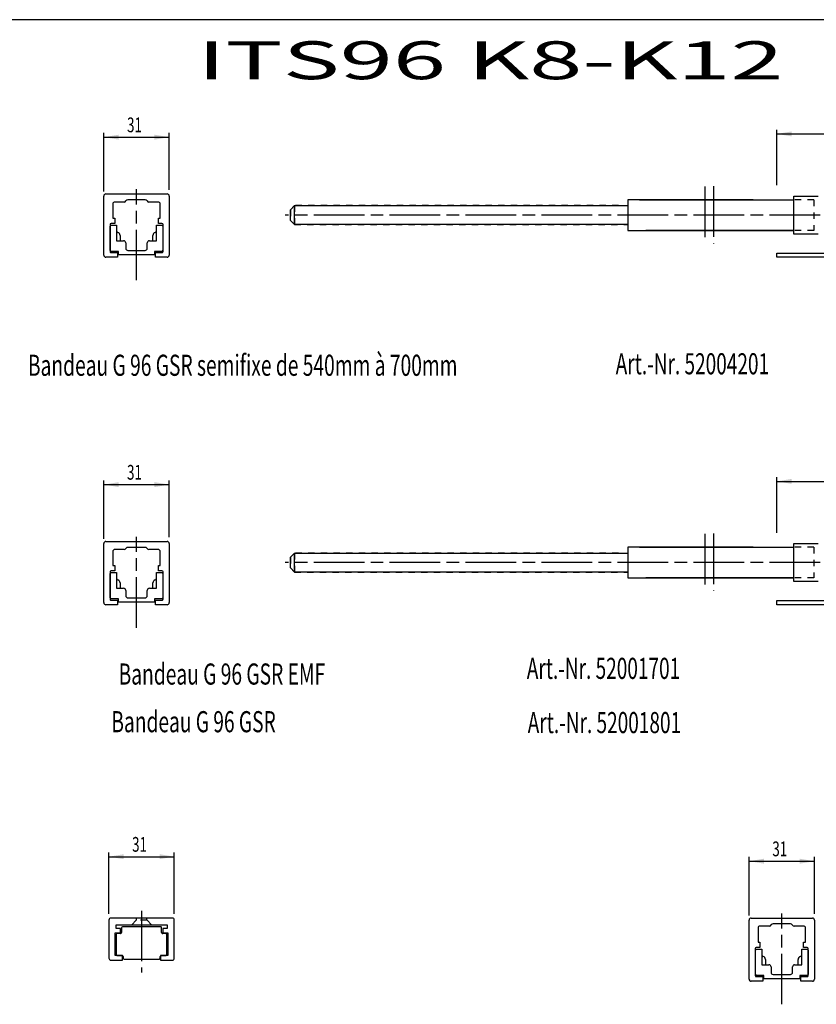
# Model space of a CAD drawing. Extents: x 0 to 836, y 0 to 589.
# Drawn here: x 312 to 500, y 356 to 589 of the extents above; entities that cross this region are included whole.
import ezdxf
from ezdxf.enums import TextEntityAlignment as Align

# ---------------------------------------------------------------- set-up
doc = ezdxf.new("R2010")
doc.units = 0
doc.header["$MEASUREMENT"] = 0
for name, pattern in [('CENTERLINE', [30, 12, -1.5, 3, -1.5, 12]), ('HIDDEN', [4.5, 1.5, -1.5, 1.5]), ('HIDDENNEW00', [4.5, 1.5, -1.5, 1.5])]:
    doc.linetypes.add(name, pattern=pattern)
for name, color, linetype in [('103', 7, 'CONTINUOUS'), ('104', 7, 'CONTINUOUS'), ('105', 7, 'CONTINUOUS'), ('106', 7, 'CONTINUOUS'), ('98', 7, 'CONTINUOUS'), ('99', 7, 'CONTINUOUS'), ('MED-0', 230, 'HIDDENNEW00'), ('MED-1', 3, 'HIDDENNEW00')]:
    doc.layers.add(name, color=color, linetype=linetype)
doc.styles.get("Standard").update_dxf_attribs({"font": 'monotxt.shx'})
doc.dimstyles.new('DSTYLE1', dxfattribs={"dimtxt": 7, "dimasz": 3.5, "dimexe": 1, "dimexo": 1, "dimgap": 1.1655, "dimtad": 1, "dimdec": 3, "dimlfac": 2, "dimzin": 11, "dimdsep": 46, "dimtxsty": 'Standard', "dimcen": 0.09, "dimadec": 0, "dimazin": 0, "dimtp": 0.1, "dimtm": 0.1, "dimtfac": 1, "dimtdec": 3, "dimtofl": 0, "dimtmove": 2, "dimatfit": 3, "dimfxl": 0, "dimtolj": 1, "dimtzin": 0, "dimarcsym": 0})

# ---------------------------------------------------------------- blocks, each defined once
blk = doc.blocks.new('*D42')
at = {"layer": 'MED-0', "color": 4, "linetype": 'Continuous'}
for p, q in [((331.59295, 548.31609), (331.59295, 562.15651)), ((331.59295, 561.15651), (339.41233, 561.15651)), ((339.41233, 561.15651), (347.07616, 561.15651)), ((347.07616, 548.68761), (347.07616, 562.15651))]:
    blk.add_line(p, q, dxfattribs=at)
at = {"layer": 'MED-1', "color": 0, "linetype": 'Continuous'}
for points in [[(331.59295, 561.15651), (335.09295, 560.57318), (335.09295, 561.73985)], [(347.07616, 561.15651), (343.57616, 561.73985), (343.57616, 560.57318)]]:
    blk.add_solid(points, dxfattribs=at)
at = {"layer": 'MED-0', "color": 4, "linetype": 'Continuous', "width": 0.666667}
blk.add_text('31', height=3.5, dxfattribs=at).set_placement((337.079, 562.32201))
blk = doc.blocks.new('*D43')
at = {"layer": 'MED-0', "color": 4, "linetype": 'Continuous'}
for p, q in [((331.59295, 465.96415), (331.59295, 479.80458)), ((331.59295, 478.80458), (339.41233, 478.80458)), ((339.41233, 478.80458), (347.07616, 478.80458)), ((347.07616, 466.33567), (347.07616, 479.80458))]:
    blk.add_line(p, q, dxfattribs=at)
at = {"layer": 'MED-1', "color": 0, "linetype": 'Continuous'}
for points in [[(331.59295, 478.80458), (335.09295, 478.22124), (335.09295, 479.38792)], [(347.07616, 478.80458), (343.57616, 479.38792), (343.57616, 478.22124)]]:
    blk.add_solid(points, dxfattribs=at)
at = {"layer": 'MED-0', "color": 4, "linetype": 'Continuous', "width": 0.666667}
blk.add_text('31', height=3.5, dxfattribs=at).set_placement((337.079, 479.97008))
blk = doc.blocks.new('*D47')
at = {"layer": 'MED-0', "color": 4, "linetype": 'Continuous'}
for p, q in [((491.01169, 549.75322), (491.01169, 562.92594)), ((549.01169, 548.68761), (549.01169, 562.92594)), ((491.01169, 561.92594), (520.08946, 561.92594)), ((520.08946, 561.92594), (549.01169, 561.92594))]:
    blk.add_line(p, q, dxfattribs=at)
at = {"layer": 'MED-1', "color": 0, "linetype": 'Continuous'}
for points in [[(491.01169, 561.92594), (494.51169, 561.34261), (494.51169, 562.50928)], [(549.01169, 561.92594), (545.51169, 562.50928), (545.51169, 561.34261)]]:
    blk.add_solid(points, dxfattribs=at)
at = {"layer": 'MED-0', "color": 4, "linetype": 'Continuous', "width": 0.666667}
blk.add_text('116', height=3.5, dxfattribs=at).set_placement((516.58946, 563.09144))
blk = doc.blocks.new('*D59')
at = {"layer": 'MED-0', "color": 4, "linetype": 'Continuous'}
for p, q in [((491.01169, 467.40129), (491.01169, 480.57401)), ((491.01169, 479.57401), (520.08946, 479.57401)), ((520.08946, 479.57401), (549.01169, 479.57401)), ((549.01169, 466.33567), (549.01169, 480.57401))]:
    blk.add_line(p, q, dxfattribs=at)
at = {"layer": 'MED-1', "color": 0, "linetype": 'Continuous'}
for points in [[(491.01169, 479.57401), (494.51169, 478.99067), (494.51169, 480.15735)], [(549.01169, 479.57401), (545.51169, 480.15735), (545.51169, 478.99067)]]:
    blk.add_solid(points, dxfattribs=at)
at = {"layer": 'MED-0', "color": 4, "linetype": 'Continuous', "width": 0.666667}
blk.add_text('116', height=3.5, dxfattribs=at).set_placement((516.58946, 480.73951))
blk = doc.blocks.new('*D63')
at = {"layer": 'MED-0', "color": 4, "linetype": 'Continuous'}
for p, q in [((484.47244, 376.71029), (484.47244, 390.55071)), ((499.95565, 377.08181), (499.95565, 390.55071)), ((484.47244, 389.55071), (492.29182, 389.55071)), ((492.29182, 389.55071), (499.95565, 389.55071))]:
    blk.add_line(p, q, dxfattribs=at)
at = {"layer": 'MED-1', "color": 0, "linetype": 'Continuous'}
for points in [[(484.47244, 389.55071), (487.97244, 388.96738), (487.97244, 390.13405)], [(499.95565, 389.55071), (496.45565, 390.13405), (496.45565, 388.96738)]]:
    blk.add_solid(points, dxfattribs=at)
at = {"layer": 'MED-0', "color": 4, "linetype": 'Continuous', "width": 0.666667}
blk.add_text('31', height=3.5, dxfattribs=at).set_placement((489.95849, 390.71621))
blk = doc.blocks.new('*D64')
at = {"layer": 'MED-0', "color": 4, "linetype": 'Continuous'}
for p, q in [((332.78338, 377.08181), (332.78338, 391.61664)), ((332.78338, 390.61664), (340.61115, 390.61664)), ((340.61115, 390.61664), (348.28337, 390.61664)), ((348.28337, 377.08181), (348.28337, 391.61664))]:
    blk.add_line(p, q, dxfattribs=at)
at = {"layer": 'MED-1', "color": 0, "linetype": 'Continuous'}
for points in [[(332.78338, 390.61664), (336.28338, 390.0333), (336.28338, 391.19998)], [(348.28337, 390.61664), (344.78337, 391.19998), (344.78337, 390.0333)]]:
    blk.add_solid(points, dxfattribs=at)
at = {"layer": 'MED-0', "color": 4, "linetype": 'Continuous', "width": 0.666667}
blk.add_text('31', height=3.5, dxfattribs=at).set_placement((338.27782, 391.78214))

msp = doc.modelspace()

# ---------------------------------------------------------------- linework, layer by layer
at = {"layer": '104', "color": 40, "linetype": 'Continuous'}
for p, q in [((331.57616, 533.18761), (331.57616, 547.18761)), ((332.07616, 547.68761), (346.57616, 547.68761)), ((341.39315, 546.28761), (337.25917, 546.28761)), ((347.07616, 547.18761), (347.07616, 533.18761)), ((458.51169, 546.31261), (455.76169, 546.31261)), ((455.76169, 546.31261), (455.76169, 539.06261)), ((485.44741, 546.31261), (458.51169, 546.31261)), ((458.51169, 546.31261), (495.06219, 546.31261)), ((495.06219, 547.18761), (500.81219, 547.18761)), ((495.06219, 538.18761), (495.06219, 547.18761)), ((333.70116, 545.28761), (333.70116, 541.98761)), ((336.39315, 545.78761), (334.20116, 545.78761)), ((344.45116, 545.78761), (342.25917, 545.78761)), ((344.95116, 541.98761), (344.95116, 545.28761)), ((375.78375, 543.93944), (376.78375, 544.93944)), ((375.78375, 541.43944), (375.78375, 543.93944)), ((376.78375, 540.43944), (376.78375, 544.93944)), ((376.78375, 544.93944), (455.76164, 544.93691)), ((333.70116, 541.98761), (334.15116, 541.98761)), ((334.15116, 541.98761), (334.15116, 540.69761)), ((344.50116, 540.69761), (344.50116, 541.98761)), ((344.50116, 541.98761), (344.95116, 541.98761)), ((376.78375, 540.43944), (375.78375, 541.43944)), ((333.04616, 540.44761), (333.04616, 534.03761)), ((333.07616, 540.06261), (333.32616, 540.31261)), ((333.07616, 534.33761), (333.07616, 540.06261)), ((334.15116, 540.69761), (333.29616, 540.69761)), ((333.32616, 540.31261), (334.57616, 540.31261)), ((334.57616, 540.31261), (334.57616, 539.02796)), ((334.57616, 540.31261), (334.57616, 536.58761)), ((344.07616, 539.02796), (344.07616, 540.31261)), ((344.07616, 540.31261), (345.32616, 540.31261)), ((344.07616, 536.58761), (344.07616, 540.31261)), ((345.35616, 540.69761), (344.50116, 540.69761)), ((345.32616, 540.31261), (345.57616, 540.06261)), ((345.57616, 540.06261), (345.57616, 534.33761)), ((345.60616, 534.03761), (345.60616, 540.44761)), ((455.76169, 540.44061), (376.78375, 540.43944)), ((335.45116, 537.83761), (335.45116, 536.58761)), ((343.20116, 536.58762), (343.20116, 537.83761)), ((455.76169, 539.06261), (495.06219, 539.06261)), ((485.92532, 539.06261), (460.01169, 539.06261)), ((495.06219, 539.06261), (485.92532, 539.06261)), ((500.81219, 538.18761), (495.06219, 538.18761)), ((334.57616, 536.58761), (335.45116, 536.58761)), ((335.45116, 536.58761), (336.27616, 536.58761)), ((336.77616, 536.08761), (336.77616, 534.81261)), ((341.87616, 534.81261), (341.87616, 536.08761)), ((342.37616, 536.58762), (343.20116, 536.58762)), ((343.20116, 536.58761), (344.07616, 536.58761)), ((334.82616, 532.68761), (332.07616, 532.68761)), ((333.32616, 534.08761), (333.07616, 534.33761)), ((333.29616, 533.78761), (334.82616, 533.78761)), ((335.07616, 534.08761), (333.32616, 534.08761)), ((334.82616, 533.78761), (334.82616, 532.68761)), ((335.07616, 533.26074), (335.07616, 534.08761)), ((343.57616, 533.26074), (335.07616, 533.26074)), ((337.27616, 534.31261), (341.37616, 534.31261)), ((345.32616, 534.08761), (343.57616, 534.08761)), ((343.57616, 534.08761), (343.57616, 533.26074)), ((343.82616, 532.68761), (343.82616, 533.78761)), ((343.82616, 533.78761), (345.35616, 533.78761)), ((346.57616, 532.68761), (343.82616, 532.68761)), ((345.57616, 534.33761), (345.32616, 534.08761)), ((331.57616, 450.83567), (331.57616, 464.83567)), ((332.07616, 465.33567), (346.57616, 465.33567)), ((347.07616, 464.83567), (347.07616, 450.83567)), ((495.06219, 464.83567), (500.81219, 464.83567)), ((495.06219, 455.83567), (495.06219, 464.83567)), ((333.70116, 462.93567), (333.70116, 459.63567)), ((336.39315, 463.43567), (334.20116, 463.43567)), ((341.39315, 463.93567), (337.25917, 463.93567)), ((344.45116, 463.43567), (342.25917, 463.43567)), ((344.95116, 459.63567), (344.95116, 462.93567)), ((375.78375, 461.5875), (376.78375, 462.5875)), ((376.78375, 458.0875), (376.78375, 462.5875)), ((376.78375, 462.5875), (455.76164, 462.58498)), ((458.51169, 463.96067), (455.76169, 463.96067)), ((455.76169, 463.96067), (455.76169, 456.71067)), ((485.44741, 463.96067), (458.51169, 463.96067)), ((458.51169, 463.96067), (495.06219, 463.96067)), ((375.78375, 459.0875), (375.78375, 461.5875)), ((333.04616, 458.09567), (333.04616, 451.68567)), ((333.07616, 457.71067), (333.32616, 457.96067)), ((333.07616, 451.98567), (333.07616, 457.71067)), ((334.15116, 458.34567), (333.29616, 458.34567)), ((333.32616, 457.96067), (334.57616, 457.96067)), ((333.70116, 459.63567), (334.15116, 459.63567)), ((334.15116, 459.63567), (334.15116, 458.34567)), ((334.57616, 457.96067), (334.57616, 456.67603)), ((334.57616, 457.96067), (334.57616, 454.23567)), ((344.07616, 456.67603), (344.07616, 457.96067)), ((344.07616, 457.96067), (345.32616, 457.96067)), ((344.07616, 454.23567), (344.07616, 457.96067)), ((344.50116, 458.34567), (344.50116, 459.63567)), ((344.50116, 459.63567), (344.95116, 459.63567)), ((345.35616, 458.34567), (344.50116, 458.34567)), ((345.32616, 457.96067), (345.57616, 457.71067)), ((345.57616, 457.71067), (345.57616, 451.98567)), ((345.60616, 451.68567), (345.60616, 458.09567)), ((376.78375, 458.0875), (375.78375, 459.0875)), ((455.76169, 458.08868), (376.78375, 458.0875)), ((335.45116, 455.48567), (335.45116, 454.23568)), ((343.20116, 454.23568), (343.20116, 455.48567)), ((455.76169, 456.71067), (495.06219, 456.71067)), ((485.92532, 456.71067), (460.01169, 456.71067)), ((495.06219, 456.71067), (485.92532, 456.71067)), ((500.81219, 455.83567), (495.06219, 455.83567)), ((334.57616, 454.23567), (335.45116, 454.23567)), ((335.45116, 454.23568), (336.27616, 454.23568)), ((336.77616, 453.73567), (336.77616, 452.46068)), ((341.87616, 452.46067), (341.87616, 453.73567)), ((342.37616, 454.23568), (343.20116, 454.23568)), ((343.20116, 454.23567), (344.07616, 454.23567)), ((333.32616, 451.73567), (333.07616, 451.98567)), ((333.29616, 451.43567), (334.82616, 451.43567)), ((335.07616, 451.73567), (333.32616, 451.73567)), ((334.82616, 451.43567), (334.82616, 450.33567)), ((335.07616, 450.90881), (335.07616, 451.73567)), ((343.57616, 450.90881), (335.07616, 450.90881)), ((337.27616, 451.96067), (341.37616, 451.96067)), ((345.32616, 451.73567), (343.57616, 451.73567)), ((343.57616, 451.73567), (343.57616, 450.90881)), ((343.82616, 450.33567), (343.82616, 451.43567)), ((343.82616, 451.43567), (345.35616, 451.43567)), ((345.57616, 451.98567), (345.32616, 451.73567)), ((334.82616, 450.33567), (332.07616, 450.33567)), ((346.57616, 450.33567), (343.82616, 450.33567)), ((347.78337, 376.08181), (333.28337, 376.08181)), ((484.95565, 376.08181), (499.45565, 376.08181)), ((332.78337, 375.58181), (332.78337, 366.58181)), ((334.50837, 373.58181), (334.50837, 374.48181)), ((334.50837, 374.48181), (346.55837, 374.48181)), ((335.53337, 373.58181), (334.50837, 373.58181)), ((335.53337, 372.58181), (335.53337, 373.58181)), ((335.78337, 373.7318), (335.78337, 372.6318)), ((345.03337, 373.9818), (336.03337, 373.9818)), ((345.28337, 372.6318), (345.28337, 373.7318)), ((346.55837, 373.58181), (345.53337, 373.58181)), ((345.53337, 373.58181), (345.53337, 372.58181)), ((346.55837, 374.48181), (346.55837, 373.58181)), ((348.28337, 366.58181), (348.28337, 375.58181)), ((484.45565, 361.58181), (484.45565, 375.58181)), ((486.58065, 373.68181), (486.58065, 370.38181)), ((489.27264, 374.18181), (487.08065, 374.18181)), ((494.27264, 374.68181), (490.13867, 374.68181)), ((497.33065, 374.18181), (495.13866, 374.18181)), ((497.83065, 370.38181), (497.83065, 373.68181)), ((499.95565, 375.58181), (499.95565, 361.58181)), ((334.28337, 367.18181), (334.28337, 372.58181)), ((334.28337, 372.58181), (335.53337, 372.58181)), ((334.53337, 372.1318), (334.53337, 367.43181)), ((335.53337, 372.3818), (334.78337, 372.3818)), ((345.53337, 372.58181), (346.78337, 372.58181)), ((346.28337, 372.3818), (345.53337, 372.3818)), ((346.53337, 367.43181), (346.53337, 372.1318)), ((346.78337, 372.58181), (346.78337, 367.18181)), ((485.92565, 368.84181), (485.92565, 362.43181)), ((487.03065, 369.09181), (486.17565, 369.09181)), ((486.58065, 370.38181), (487.03065, 370.38181)), ((487.03065, 370.38181), (487.03065, 369.09181)), ((497.38065, 369.09181), (497.38065, 370.38181)), ((497.38065, 370.38181), (497.83065, 370.38181)), ((498.23565, 369.09181), (497.38065, 369.09181)), ((498.48565, 362.43181), (498.48565, 368.84181)), ((336.03337, 367.18181), (334.28337, 367.18181)), ((334.78337, 367.18181), (335.90837, 367.18181)), ((336.03337, 366.08181), (336.03337, 367.18181)), ((336.15837, 366.93181), (336.15837, 366.58181)), ((344.90837, 366.58181), (344.90837, 366.93181)), ((346.78337, 367.18181), (345.03337, 367.18181)), ((345.03337, 367.18181), (345.03337, 366.08181)), ((345.15837, 367.18181), (346.28337, 367.18181)), ((485.95565, 368.45681), (486.20565, 368.70681)), ((485.95565, 362.73181), (485.95565, 368.45681)), ((486.20565, 368.70681), (487.45565, 368.70681)), ((487.45565, 368.70681), (487.45565, 367.42216)), ((487.45565, 368.70681), (487.45565, 364.98181)), ((496.95565, 367.42216), (496.95565, 368.70681)), ((496.95565, 368.70681), (498.20565, 368.70681)), ((496.95565, 364.98181), (496.95565, 368.70681)), ((498.20565, 368.70681), (498.45565, 368.45681)), ((498.45565, 368.45681), (498.45565, 362.73181)), ((333.28337, 366.08181), (336.03337, 366.08181)), ((336.40837, 366.33181), (344.65837, 366.33181)), ((345.03337, 366.08181), (347.78337, 366.08181)), ((487.45565, 364.98181), (488.33065, 364.98181)), ((488.33065, 366.23181), (488.33065, 364.98181)), ((488.33065, 364.98181), (489.15565, 364.98181)), ((489.65565, 364.48181), (489.65565, 363.20682)), ((494.75565, 363.20681), (494.75565, 364.48181)), ((495.25565, 364.98182), (496.08065, 364.98182)), ((496.08065, 364.98182), (496.08065, 366.23181)), ((496.08065, 364.98181), (496.95565, 364.98181)), ((486.20565, 362.48181), (485.95565, 362.73181)), ((486.17565, 362.18181), (487.70565, 362.18181)), ((487.95565, 362.48181), (486.20565, 362.48181)), ((487.70565, 362.18181), (487.70565, 361.08181)), ((487.95565, 361.65494), (487.95565, 362.48181)), ((490.15565, 362.70681), (494.25565, 362.70681)), ((498.20565, 362.48181), (496.45565, 362.48181)), ((496.45565, 362.48181), (496.45565, 361.65494)), ((496.70565, 361.08181), (496.70565, 362.18181)), ((496.70565, 362.18181), (498.23565, 362.18181)), ((498.45565, 362.73181), (498.20565, 362.48181)), ((487.70565, 361.08181), (484.95565, 361.08181)), ((496.45565, 361.65494), (487.95565, 361.65494)), ((499.45565, 361.08181), (496.70565, 361.08181))]:
    msp.add_line(p, q, dxfattribs=at)
for centre, radius, start, end in [((332.07616, 547.18761), 0.500001, 90.000122, 179.99988), ((337.25917, 545.78761), 0.5, 89.999974, 149.99999), ((341.39315, 545.78761), 0.5, 30.000009, 90.000026), ((346.57616, 547.18761), 0.500001, 0.00010576, 89.999894), ((334.20116, 545.28761), 0.5, 90.000045, 179.99996), ((336.39315, 546.28761), 0.5, 269.99997, 329.99999), ((342.25917, 546.28761), 0.5, 209.99998, 269.99994), ((344.45116, 545.28761), 0.5, 359.99995, 450.00005), ((333.29616, 540.44761), 0.25, 90.000013, 179.99999), ((345.35616, 540.44761), 0.25, 0.00009461, 89.999905), ((335.07616, 539.02796), 0.500002, 179.99974, 248.56374), ((334.70116, 537.83761), 0.750001, 359.99993, 435.14593), ((343.95116, 537.83761), 0.750001, 104.85407, 180.00007), ((343.57616, 539.02796), 0.500002, 291.43626, 360.00026), ((336.27615, 536.08761), 0.500006, 0.00023669, 89.999763), ((337.27616, 534.81261), 0.500001, 179.99926, 269.99948), ((341.37616, 534.81261), 0.5, 269.99999, 360.00001), ((342.37617, 536.08761), 0.500003, 90.000364, 180.00055), ((332.07616, 533.18761), 0.499999, 179.99991, 270.00009), ((333.29616, 534.03761), 0.249999, 179.99984, 270.00016), ((345.35616, 534.03761), 0.25, 269.99992, 360.00008), ((346.57616, 533.18761), 0.499999, 269.99989, 360.00011), ((332.07616, 464.83567), 0.5, 90.00004, 179.99996), ((346.57616, 464.83567), 0.5, 0.000023, 89.999977), ((334.20116, 462.93567), 0.5, 90.000019, 179.99998), ((336.39315, 463.93567), 0.5, 269.99997, 329.99999), ((337.25917, 463.43567), 0.5, 89.999974, 149.99999), ((341.39315, 463.43567), 0.5, 30.000009, 90.000026), ((342.25917, 463.93567), 0.5, 209.99998, 269.99994), ((344.45116, 462.93567), 0.499999, 359.99992, 450.00008), ((333.29616, 458.09567), 0.250001, 90.000125, 179.99988), ((345.35616, 458.09567), 0.250001, 0.00020574, 89.999794), ((335.07616, 456.67603), 0.500001, 179.99982, 248.56378), ((334.70116, 455.48567), 0.750001, 359.99993, 435.14593), ((343.95116, 455.48567), 0.750001, 104.85407, 180.00007), ((343.57616, 456.67603), 0.500001, 291.43622, 360.00018), ((336.27615, 453.73567), 0.500006, 0.00023495, 89.999765), ((342.37617, 453.73568), 0.500003, 90.000362, 180.00055), ((332.07616, 450.83567), 0.499999, 179.99991, 270.00009), ((333.29616, 451.68567), 0.25, 179.99989, 270.00011), ((337.27616, 452.46067), 0.500001, 179.99926, 269.99948), ((341.37616, 452.46067), 0.5, 269.99999, 360.00001), ((345.35616, 451.68567), 0.25, 269.99997, 360.00003), ((346.57616, 450.83567), 0.499999, 269.9999, 360.0001), ((333.28337, 375.58181), 0.499997, 89.999683, 180.00032), ((347.78337, 375.58181), 0.5, 359.99998, 450.00002), ((484.95565, 375.58181), 0.5, 90.00002, 179.99998), ((499.45565, 375.58181), 0.500001, 0.00010783, 89.999892), ((336.03337, 373.7318), 0.250002, 90.000416, 179.99958), ((345.03337, 373.7318), 0.249999, 359.99972, 450.00028), ((487.08065, 373.68181), 0.5, 90, 180), ((489.27264, 374.68181), 0.5, 269.99997, 329.99999), ((490.13866, 374.18181), 0.5, 89.999974, 149.99999), ((494.27264, 374.18181), 0.5, 30.000009, 90.000026), ((495.13866, 374.68181), 0.5, 209.99998, 269.99994), ((497.33065, 373.68181), 0.499999, 359.99993, 450.00007), ((334.78337, 372.1318), 0.250001, 90.000247, 179.99975), ((335.53338, 372.6318), 0.249996, 269.99919, 360.00081), ((345.53337, 372.6318), 0.25, 179.99988, 270.00012), ((346.28337, 372.13181), 0.249999, 359.99971, 450.00029), ((486.17565, 368.84181), 0.25, 90.000085, 179.99992), ((498.23565, 368.84181), 0.25, 0.00005127, 89.999949), ((333.28337, 366.58181), 0.499997, 179.99964, 270.00036), ((334.78337, 367.43181), 0.249999, 179.99975, 270.00025), ((335.90837, 366.93181), 0.25, 0, 90), ((336.40837, 366.58181), 0.25, 180.0001, 269.9999), ((344.65838, 366.58181), 0.249997, 269.9994, 360.0006), ((345.15838, 366.9318), 0.250003, 90.000701, 179.9993), ((346.28338, 367.4318), 0.249997, 269.99921, 360.00079), ((347.78337, 366.58181), 0.499999, 269.99994, 360.00006), ((487.95565, 367.42216), 0.500002, 179.99974, 248.56374), ((487.58065, 366.23181), 0.75, 359.99998, 435.14596), ((496.83065, 366.23181), 0.75, 104.85413, 180.00003), ((496.45565, 367.42216), 0.500001, 291.43612, 360.00022), ((489.15565, 364.48181), 0.500005, 0.00027231, 89.999728), ((495.25566, 364.48181), 0.500002, 90.000261, 180.00054), ((486.17565, 362.43181), 0.249999, 179.99988, 270.00012), ((490.15565, 363.20681), 0.500001, 179.99922, 269.99952), ((494.25565, 363.20681), 0.5, 270.00003, 359.99997), ((498.23565, 362.43181), 0.249999, 269.99985, 360.00015), ((484.95565, 361.58181), 0.499999, 179.99991, 270.00009), ((499.45565, 361.58181), 0.5, 270, 360)]:
    msp.add_arc(centre, radius, start, end, dxfattribs=at)
at = {"layer": '105', "color": 1, "linetype": 'HIDDEN'}
for p, q in [((499.81219, 546.31261), (495.06219, 546.31261)), ((499.81219, 546.31261), (499.81219, 539.06261)), ((376.78375, 544.93944), (375.78375, 543.93944)), ((375.78375, 543.93944), (375.78375, 541.43944)), ((453.51169, 544.94061), (376.78375, 544.93944)), ((376.78375, 544.93944), (376.78375, 540.43944)), ((375.78375, 541.43944), (376.78375, 540.43944)), ((376.78375, 540.43944), (455.76169, 540.44061)), ((499.81219, 539.06261), (495.06219, 539.06261)), ((376.78375, 462.5875), (375.78375, 461.5875)), ((453.51169, 462.58868), (376.78375, 462.5875)), ((376.78375, 462.5875), (376.78375, 458.0875)), ((499.81219, 463.96067), (495.06219, 463.96067)), ((499.81219, 463.96067), (499.81219, 456.71067)), ((375.78375, 461.5875), (375.78375, 459.0875)), ((375.78375, 459.0875), (376.78375, 458.0875)), ((376.78375, 458.0875), (455.76169, 458.08868)), ((499.81219, 456.71067), (495.06219, 456.71067)), ((339.28337, 375.58181), (339.28337, 376.08181)), ((341.78337, 375.58181), (341.78337, 376.08181)), ((338.18337, 374.48181), (339.28337, 375.58181)), ((341.78337, 375.58181), (339.28337, 375.58181)), ((342.88336, 374.48181), (341.78337, 375.58181))]:
    msp.add_line(p, q, dxfattribs=at)
at = {"layer": '106', "color": 1, "linetype": 'CENTERLINE'}
for p, q in [((339.32616, 527.23119), (339.32616, 548.79391)), ((473.98003, 549.47591), (473.98003, 536.22095)), ((476.01927, 549.56046), (476.01927, 535.98323)), ((591.30292, 542.68676), (374.52949, 542.6937)), ((473.98003, 467.12398), (473.98003, 453.86902)), ((476.01927, 467.20853), (476.01927, 453.63129)), ((339.32616, 444.87926), (339.32616, 466.44198)), ((591.30292, 460.33483), (374.52949, 460.34176)), ((340.53337, 377.81195), (340.53337, 363.16976)), ((492.20565, 355.62539), (492.20565, 377.18811))]:
    msp.add_line(p, q, dxfattribs=at)
at = {"layer": '98', "color": 1, "linetype": 'Continuous'}
msp.add_line((836, 589), (5, 589), dxfattribs=at)
at = {"layer": '99', "color": 1, "linetype": 'Continuous'}
for p, q in [((491.01169, 532.68761), (491.01169, 533.68763)), ((491.01169, 533.68763), (549.01169, 533.68763)), ((549.01169, 532.68761), (491.01169, 532.68761)), ((491.01169, 450.33567), (491.01169, 451.33569)), ((491.01169, 451.33569), (549.01169, 451.33569)), ((549.01169, 450.33567), (491.01169, 450.33567))]:
    msp.add_line(p, q, dxfattribs=at)

# ---------------------------------------------------------------- texts
at = {"layer": '103', "color": 6, "linetype": 'Continuous', "width": 1.84654}
msp.add_text('ITS96 K8-K12', height=9, dxfattribs=at).set_placement((423.19302, 579.38073), align=Align.MIDDLE_CENTER)
at = {"layer": '103', "color": 40, "linetype": 'Continuous'}
for s, width, p in [('Bandeau G 96 GSR semifixe de 540mm à 700mm', 0.668182, (364.48505, 507.0945)), ('Art.-Nr. 52004201', 0.661765, (471.02514, 507.44381)), ('Bandeau G 96 GSR EMF', 0.667742, (359.54814, 433.90656)), ('Art.-Nr. 52001701', 0.661765, (449.96662, 435.25323)), ('Bandeau G 96 GSR', 0.666667, (352.84176, 422.61058)), ('Art.-Nr. 52001801', 0.661765, (450.18511, 422.40086))]:
    msp.add_text(s, height=5, dxfattribs=dict(at, width=width)).set_placement(p, align=Align.MIDDLE_CENTER)

# ---------------------------------------------------------------- dimensions: what is measured, and where the dimension line sits
at = {"layer": 'MED-0', "color": 4, "linetype": 'Continuous'}
for base, p1, p2, picture, middle in [((331.59295, 561.15651), (347.07616, 547.68761), (331.59295, 547.31609), '*D42', (339.41233, 564.07201)), ((331.59295, 478.80458), (347.07616, 465.33567), (331.59295, 464.96415), '*D43', (339.41233, 481.72008)), ((332.78338, 390.61664), (348.28337, 376.08181), (332.78338, 376.08181), '*D64', (340.61115, 393.53214)), ((484.47244, 389.55071), (499.95565, 376.08181), (484.47244, 375.71029), '*D63', (492.29182, 392.46621))]:
    dim = msp.add_linear_dim(base=base, p1=p1, p2=p2, angle=180, dimstyle='DSTYLE1', dxfattribs=at)
    dim.commit()
    dim.dimension.update_dxf_attribs({"geometry": picture, "text_midpoint": middle, "dimtype": 128})
for base, p1, p2, picture, middle in [((549.01169, 561.92594), (491.01169, 548.75322), (549.01169, 547.68761), '*D47', (520.08946, 564.84144)), ((549.01169, 479.57401), (491.01169, 466.40129), (549.01169, 465.33567), '*D59', (520.08946, 482.48951))]:
    dim = msp.add_linear_dim(base=base, p1=p1, p2=p2, dimstyle='DSTYLE1', dxfattribs=at)
    dim.commit()
    dim.dimension.update_dxf_attribs({"geometry": picture, "text_midpoint": middle, "dimtype": 128})

doc.saveas('drawing.dxf')
